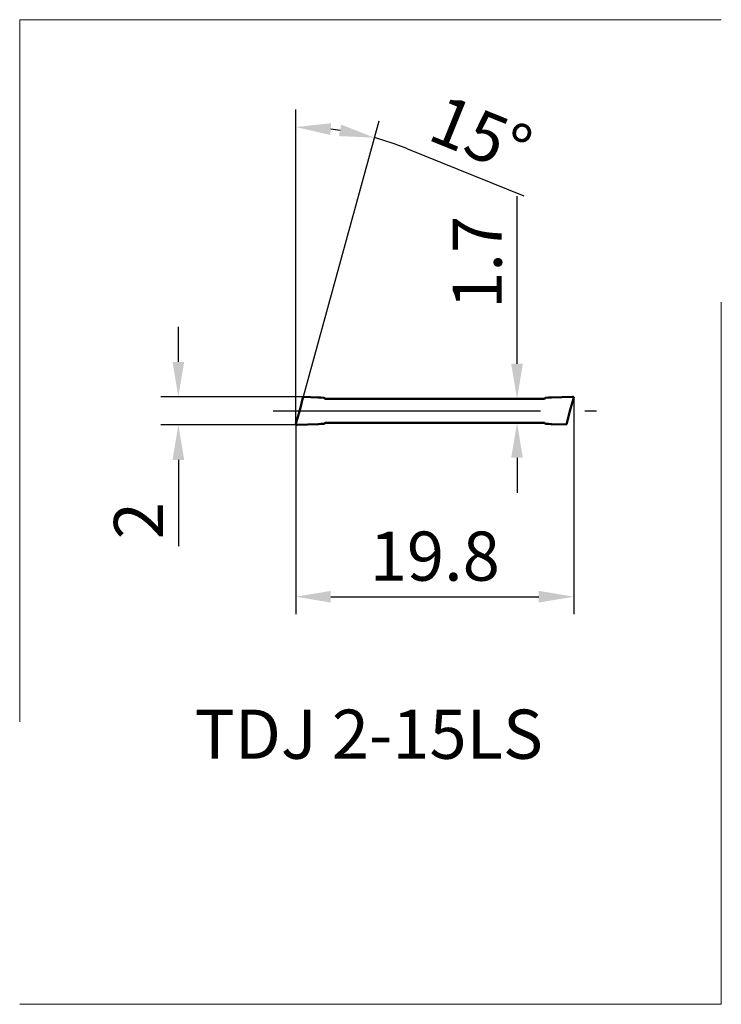
# Model space of a CAD drawing. Extents: x -19.7 to 30.3, y -42.3 to 27.9.
import ezdxf

# ---------------------------------------------------------------- set-up
doc = ezdxf.new("R2010")
doc.units = 0
doc.linetypes.add('CENTER2', pattern=[28.575, 19.05, -3.175, 3.175, -3.175])
for name, color, linetype, lineweight in [('1', 4, 'Continuous', 50), ('2', 7, 'Continuous', 25), ('4', 2, 'CENTER2', 25), ('CUT', 1, 'Continuous', 13), ('INFTOTAL', 9, 'Continuous', 18)]:
    doc.layers.add(name, color=color, linetype=linetype, lineweight=lineweight)
doc.layers.add('SK6', color=5, linetype='Continuous')
doc.styles.get("Standard").update_dxf_attribs({"font": 'monos.ttf'})
doc.dimstyles.get("Standard").update_dxf_attribs({"dimtxt": 3.5, "dimasz": 2.5, "dimexe": 1.25, "dimexo": 0, "dimtad": 1, "dimdsep": 46, "dimtxsty": 'STANDARD', "dimcen": 0, "dimazin": 2, "dimtfac": 1, "dimtofl": 0, "dimtmove": 0, "dimatfit": 3, "dimfxl": 1, "dimarcsym": 0})

# ---------------------------------------------------------------- blocks, each defined once
blk = doc.blocks.new('*D0')
at = {"layer": '2', "color": 0, "lineweight": -2}
for p, q in [((0, -0.969), (0, 21.466)), ((0.298, 0.065), (5.938, 20.668)), ((7.976, 18.662), (16.256, 15.307))]:
    blk.add_line(p, q, dxfattribs=at)
for start, end in [(81.43898, 83.2521), (67.94318, 74.69108)]:
    blk.add_arc((0, -1.023), 21.24, start, end, dxfattribs=at)
at = {"layer": '2', "color": 0}
for points in [[(2.471, 19.653), (2.52, 20.485), (0, 20.216)], [(3.248, 20.387), (3.076, 19.572), (5.608, 19.462)]]:
    blk.add_solid(points, dxfattribs=at)
at = {"layer": 'Defpoints', "color": 0}
for p in [(1.889, 20.132), (0.298, 0.065), (0, -0.969), (0, -1.023), (0, -1.023)]:
    blk.add_point(p, dxfattribs=at)
at = {"layer": '2', "color": 0, "insert": (13.031, 19.242), "char_height": 3.5, "attachment_point": 5, "rotation": 337.94318}
blk.add_mtext('15°', dxfattribs=at)
blk = doc.blocks.new('*D1')
at = {"layer": '2', "color": 0, "lineweight": -2}
for p, q in [((19.825, 0.984), (19.825, -14.486)), ((0, -0.969), (0, -14.486)), ((2.5, -13.236), (17.325, -13.236))]:
    blk.add_line(p, q, dxfattribs=at)
at = {"layer": '2', "color": 0}
for points in [[(2.5, -12.819), (2.5, -13.652), (0, -13.236)], [(17.325, -12.819), (17.325, -13.652), (19.825, -13.236)]]:
    blk.add_solid(points, dxfattribs=at)
at = {"layer": 'Defpoints', "color": 0}
for p in [(19.825, 0.984), (0, -0.969), (19.825, -13.236)]:
    blk.add_point(p, dxfattribs=at)
at = {"layer": '2', "color": 0, "insert": (9.912, -10.799), "char_height": 3.5, "attachment_point": 5}
blk.add_mtext('19.8', dxfattribs=at)
blk = doc.blocks.new('*D2')
at = {"layer": '2', "color": 0, "lineweight": -2}
for p, q in [((15.774, 3.358), (15.774, 15.298)), ((17.66, 0.858), (14.524, 0.858)), ((17.66, -0.842), (14.524, -0.842)), ((15.774, -3.342), (15.774, -5.842))]:
    blk.add_line(p, q, dxfattribs=at)
at = {"layer": '2', "color": 0}
for points in [[(15.357, 3.358), (16.19, 3.358), (15.774, 0.858)], [(15.357, -3.342), (16.19, -3.342), (15.774, -0.842)]]:
    blk.add_solid(points, dxfattribs=at)
at = {"layer": 'Defpoints', "color": 0}
for p in [(15.774, 0.858), (17.66, 0.858), (17.66, -0.842)]:
    blk.add_point(p, dxfattribs=at)
at = {"layer": '2', "color": 0, "insert": (13.388, 10.578), "char_height": 3.5, "attachment_point": 5, "rotation": 90}
blk.add_mtext('1.7', dxfattribs=at)
blk = doc.blocks.new('*D3')
at = {"layer": '2', "color": 0, "lineweight": -2}
for p, q in [((-8.362, 3.492), (-8.362, 5.992)), ((0.527, 0.992), (-9.612, 0.992)), ((0.095, -0.992), (-9.612, -0.992)), ((-8.362, -3.492), (-8.362, -9.645))]:
    blk.add_line(p, q, dxfattribs=at)
at = {"layer": '2', "color": 0}
for points in [[(-8.778, 3.492), (-7.945, 3.492), (-8.362, 0.992)], [(-8.778, -3.492), (-7.945, -3.492), (-8.362, -0.992)]]:
    blk.add_solid(points, dxfattribs=at)
at = {"layer": 'Defpoints', "color": 0}
for p in [(0.527, 0.992), (-8.362, -0.992), (0.095, -0.992)]:
    blk.add_point(p, dxfattribs=at)
at = {"layer": '2', "color": 0, "insert": (-10.748, -7.819), "char_height": 3.5, "attachment_point": 5, "rotation": 90}
blk.add_mtext('2', dxfattribs=at)

msp = doc.modelspace()

# ---------------------------------------------------------------- linework, layer by layer
at = {"layer": '1', "ltscale": 0.026816}
for p, q in [((1.599, 0.953), (0.527, 0.992)), ((18.225, -0.938), (19.297, -0.977))]:
    msp.add_line(p, q, dxfattribs=at)
at = {"layer": '1', "ltscale": 0.000987}
for p, q in [((1.599, 0.953), (1.639, 0.952)), ((18.225, 0.953), (18.186, 0.952)), ((1.599, -0.938), (1.639, -0.937)), ((18.225, -0.938), (18.186, -0.937))]:
    msp.add_line(p, q, dxfattribs=at)
at = {"layer": '1', "ltscale": 0.004005}
for p, q in [((1.639, 0.952), (1.799, 0.948)), ((18.186, 0.952), (18.026, 0.948)), ((1.639, -0.937), (1.799, -0.933)), ((18.186, -0.937), (18.026, -0.933))]:
    msp.add_line(p, q, dxfattribs=at)
at = {"layer": '1', "ltscale": 0.005335}
for p, q in [((1.799, 0.948), (2.012, 0.941)), ((18.026, 0.948), (17.812, 0.941)), ((1.799, -0.933), (2.012, -0.925)), ((18.026, -0.933), (17.812, -0.925))]:
    msp.add_line(p, q, dxfattribs=at)
at = {"layer": '1', "ltscale": 0.001206}
for p, q in [((2.012, 0.941), (2.046, 0.906)), ((17.812, 0.941), (17.778, 0.906)), ((2.012, -0.925), (2.046, -0.891)), ((17.812, -0.925), (17.778, -0.891))]:
    msp.add_line(p, q, dxfattribs=at)
at = {"layer": '1', "ltscale": 0.028211}
for p, q in [((2.164, 0.858), (3.293, 0.858)), ((17.66, 0.858), (16.532, 0.858)), ((2.164, -0.842), (3.293, -0.842)), ((17.66, -0.842), (16.532, -0.842))]:
    msp.add_line(p, q, dxfattribs=at)
at = {"layer": '1', "ltscale": 0.018952}
for p, q in [((3.293, 0.858), (4.051, 0.858)), ((16.532, 0.858), (15.774, 0.858)), ((3.293, -0.842), (4.051, -0.842)), ((16.532, -0.842), (15.774, -0.842))]:
    msp.add_line(p, q, dxfattribs=at)
at = {"layer": '1', "ltscale": 0.036311}
for p, q in [((5.503, 0.858), (4.051, 0.858)), ((14.321, 0.858), (15.774, 0.858)), ((5.503, -0.842), (4.051, -0.842)), ((14.321, -0.842), (15.774, -0.842))]:
    msp.add_line(p, q, dxfattribs=at)
at = {"layer": '1', "ltscale": 0.110227}
for p, q in [((5.503, 0.858), (9.912, 0.858)), ((9.912, 0.858), (14.321, 0.858)), ((5.503, -0.842), (9.912, -0.842)), ((9.912, -0.842), (14.321, -0.842))]:
    msp.add_line(p, q, dxfattribs=at)
at = {"layer": '1', "ltscale": 0.037626}
for p, q in [((18.225, 0.953), (19.729, 1.008)), ((1.599, -0.938), (0.095, -0.992))]:
    msp.add_line(p, q, dxfattribs=at)
at = {"layer": '1', "ltscale": 0.002951}
for p, q in [((0.298, 0.065), (0.267, -0.049)), ((19.527, -0.049), (19.558, 0.065))]:
    msp.add_line(p, q, dxfattribs=at)
at = {"layer": '1'}
for centre, radius, start, end in [((2.164, 1.024), 0.167, 225, 270), ((17.66, 1.024), 0.167, 270, 315), ((19.736, 0.828), 0.179, 60.37355, 92.13405), ((0.089, -0.813), 0.179, 240.37327, 272.13465), ((2.164, -1.009), 0.167, 90, 135), ((17.66, -1.009), 0.167, 45, 90)]:
    msp.add_arc(centre, radius, start, end, dxfattribs=at)
for points, knots in [([(0.298, 0.065), (0.299, 0.068), (0.3, 0.072), (0.301, 0.076), (0.303, 0.084), (0.305, 0.093), (0.306, 0.097), (0.31, 0.112), (0.314, 0.126), (0.316, 0.136), (0.321, 0.155), (0.326, 0.173), (0.328, 0.182), (0.332, 0.2), (0.336, 0.217), (0.338, 0.225), (0.342, 0.242), (0.347, 0.259), (0.349, 0.268), (0.355, 0.294), (0.362, 0.321), (0.366, 0.34), (0.375, 0.376), (0.384, 0.414), (0.389, 0.433), (0.398, 0.472), (0.408, 0.512), (0.413, 0.532), (0.42, 0.563), (0.427, 0.594), (0.43, 0.604), (0.435, 0.625), (0.44, 0.646), (0.443, 0.656), (0.448, 0.678), (0.453, 0.699), (0.455, 0.71), (0.461, 0.731), (0.466, 0.753), (0.469, 0.764), (0.474, 0.786), (0.48, 0.808), (0.483, 0.819), (0.488, 0.842), (0.493, 0.864), (0.496, 0.875), (0.502, 0.897), (0.508, 0.92), (0.511, 0.931), (0.516, 0.95), (0.521, 0.969), (0.523, 0.977), (0.525, 0.985), (0.527, 0.992)], [0.088595, 0.088595, 0.088595, 0.088595, 0.088595, 0.088595, 0.12599, 0.12599, 0.12599, 0.167967, 0.167967, 0.167967, 0.253738, 0.253738, 0.253738, 0.338871, 0.338871, 0.338871, 0.422474, 0.422474, 0.422474, 0.506078, 0.506078, 0.506078, 0.672371, 0.672371, 0.672371, 0.841984, 0.841984, 0.841984, 1.016187, 1.016187, 1.016187, 1.104433, 1.104433, 1.104433, 1.19268, 1.19268, 1.19268, 1.282793, 1.282793, 1.282793, 1.372907, 1.372907, 1.372907, 1.464894, 1.464894, 1.464894, 1.556198, 1.556198, 1.556198, 1.647388, 1.647388, 1.647388, 1.710284, 1.710284, 1.710284, 1.710284, 1.710284, 1.710284]), ([(19.558, 0.064), (19.559, 0.068), (19.56, 0.072), (19.561, 0.076), (19.564, 0.085), (19.566, 0.094), (19.568, 0.099), (19.575, 0.123), (19.582, 0.148), (19.587, 0.166), (19.595, 0.193), (19.603, 0.219), (19.605, 0.227), (19.61, 0.244), (19.615, 0.262), (19.618, 0.271), (19.626, 0.297), (19.634, 0.325), (19.639, 0.343), (19.65, 0.38), (19.661, 0.418), (19.667, 0.438), (19.679, 0.477), (19.691, 0.517), (19.697, 0.538), (19.709, 0.579), (19.721, 0.621), (19.727, 0.641), (19.737, 0.673), (19.746, 0.705), (19.749, 0.716), (19.755, 0.738), (19.762, 0.76), (19.765, 0.771), (19.775, 0.804), (19.784, 0.838), (19.79, 0.859), (19.801, 0.897), (19.811, 0.935), (19.816, 0.952), (19.82, 0.968), (19.825, 0.984)], [0.104267, 0.104267, 0.104267, 0.104267, 0.104267, 0.104267, 0.149425, 0.149425, 0.149425, 0.199259, 0.199259, 0.199259, 0.390075, 0.390075, 0.390075, 0.481321, 0.481321, 0.481321, 0.572566, 0.572566, 0.572566, 0.750714, 0.750714, 0.750714, 0.928787, 0.928787, 0.928787, 1.108424, 1.108424, 1.108424, 1.290973, 1.290973, 1.290973, 1.382306, 1.382306, 1.382306, 1.473639, 1.473639, 1.473639, 1.660671, 1.660671, 1.660671, 1.787183, 1.787183, 1.787183, 1.787183, 1.787183, 1.787183]), ([(0.267, -0.049), (0.266, -0.053), (0.264, -0.057), (0.263, -0.061), (0.261, -0.069), (0.258, -0.079), (0.257, -0.083), (0.25, -0.108), (0.242, -0.133), (0.237, -0.151), (0.229, -0.177), (0.222, -0.203), (0.219, -0.212), (0.214, -0.229), (0.209, -0.247), (0.206, -0.256), (0.199, -0.282), (0.191, -0.309), (0.185, -0.328), (0.174, -0.364), (0.163, -0.403), (0.157, -0.422), (0.146, -0.462), (0.134, -0.502), (0.128, -0.522), (0.116, -0.564), (0.103, -0.605), (0.097, -0.626), (0.088, -0.658), (0.079, -0.69), (0.075, -0.701), (0.069, -0.722), (0.063, -0.744), (0.059, -0.755), (0.05, -0.789), (0.04, -0.822), (0.034, -0.843), (0.024, -0.882), (0.013, -0.92), (0.009, -0.937), (0.004, -0.953), (0, -0.969)], [0.104267, 0.104267, 0.104267, 0.104267, 0.104267, 0.104267, 0.149425, 0.149425, 0.149425, 0.199259, 0.199259, 0.199259, 0.390075, 0.390075, 0.390075, 0.48132, 0.48132, 0.48132, 0.572565, 0.572565, 0.572565, 0.750713, 0.750713, 0.750713, 0.928786, 0.928786, 0.928786, 1.108423, 1.108423, 1.108423, 1.290972, 1.290972, 1.290972, 1.382305, 1.382305, 1.382305, 1.473637, 1.473637, 1.473637, 1.660669, 1.660669, 1.660669, 1.78718, 1.78718, 1.78718, 1.78718, 1.78718, 1.78718]), ([(19.527, -0.049), (19.526, -0.053), (19.525, -0.057), (19.524, -0.06), (19.522, -0.069), (19.52, -0.077), (19.518, -0.082), (19.515, -0.096), (19.511, -0.111), (19.508, -0.12), (19.504, -0.14), (19.499, -0.158), (19.497, -0.167), (19.492, -0.184), (19.488, -0.201), (19.486, -0.21), (19.482, -0.227), (19.478, -0.244), (19.476, -0.253), (19.469, -0.279), (19.463, -0.306), (19.458, -0.324), (19.449, -0.361), (19.44, -0.398), (19.436, -0.418), (19.426, -0.457), (19.417, -0.497), (19.412, -0.517), (19.404, -0.548), (19.397, -0.578), (19.395, -0.589), (19.39, -0.61), (19.384, -0.631), (19.382, -0.641), (19.377, -0.662), (19.372, -0.684), (19.369, -0.694), (19.364, -0.716), (19.359, -0.738), (19.356, -0.749), (19.35, -0.771), (19.345, -0.793), (19.342, -0.804), (19.337, -0.826), (19.331, -0.849), (19.328, -0.86), (19.323, -0.882), (19.317, -0.905), (19.314, -0.916), (19.309, -0.935), (19.303, -0.954), (19.301, -0.962), (19.299, -0.969), (19.297, -0.977)], [0.088595, 0.088595, 0.088595, 0.088595, 0.088595, 0.088595, 0.12599, 0.12599, 0.12599, 0.167967, 0.167967, 0.167967, 0.253738, 0.253738, 0.253738, 0.338871, 0.338871, 0.338871, 0.422474, 0.422474, 0.422474, 0.506077, 0.506077, 0.506077, 0.672371, 0.672371, 0.672371, 0.841983, 0.841983, 0.841983, 1.016186, 1.016186, 1.016186, 1.104432, 1.104432, 1.104432, 1.192679, 1.192679, 1.192679, 1.282792, 1.282792, 1.282792, 1.372906, 1.372906, 1.372906, 1.464893, 1.464893, 1.464893, 1.556197, 1.556197, 1.556197, 1.647386, 1.647386, 1.647386, 1.710285, 1.710285, 1.710285, 1.710285, 1.710285, 1.710285])]:
    msp.add_open_spline(points, degree=5, knots=knots, dxfattribs=at)
at = {"layer": '4'}
msp.add_line((-1.616, 0), (21.441, 0), dxfattribs=at)
at = {"layer": 'CUT'}
msp.add_lwpolyline([(19.542, 0.008), (19.825, 0.984), (19.729, 1.008), (18.225, 0.953), (17.812, 0.941), (17.778, 0.907), (17.66, 0.858), (2.164, 0.858), (2.046, 0.907), (2.012, 0.941), (1.619, 0.953), (0.527, 0.992), (0.298, 0.065), (0, -0.969), (0.095, -0.992), (1.639, -0.937), (2.012, -0.925), (2.046, -0.891), (2.164, -0.842), (17.66, -0.842), (17.778, -0.891), (17.812, -0.925), (18.225, -0.938), (19.297, -0.977)], close=True, dxfattribs=at)
at = {"layer": 'INFTOTAL'}
for p, q in [((-19.669, 27.862), (30.331, 27.862)), ((-19.669, -22.138), (-19.669, 27.862)), ((30.331, 7.734), (30.331, -42.266)), ((30.331, -42.266), (-19.669, -42.266))]:
    msp.add_line(p, q, dxfattribs=at)

# ---------------------------------------------------------------- texts
at = {"layer": 'SK6', "insert": (5.214, -21.278), "char_height": 5, "width": 31.05089, "attachment_point": 2}
msp.add_mtext('{\\H0.7x;TDJ 2-15LS}', dxfattribs=at)

# ---------------------------------------------------------------- dimensions: what is measured, and where the dimension line sits
at = {"layer": '2'}
dim = msp.add_angular_dim_2l(base=(1.889, 20.132), line1=((0, -1.023), (0.298, 0.065)), line2=((0, -1.023), (0, -0.969)), dimstyle='STANDARD', override={"dimadec": 0}, dxfattribs=at)
dim.commit()
dim.dimension.update_dxf_attribs({"geometry": '*D0', "text_midpoint": (13.031, 19.242)})
dim = msp.add_linear_dim(base=(15.774, 0.858), p1=(17.66, -0.842), p2=(17.66, 0.858), angle=90, dimstyle='STANDARD', dxfattribs=at)
dim.commit()
dim.dimension.update_dxf_attribs({"geometry": '*D2', "text_midpoint": (13.388, 10.578)})
dim = msp.add_linear_dim(base=(-8.362, -0.992), p1=(0.527, 0.992), p2=(0.095, -0.992), angle=90, dimstyle='STANDARD', override={"dimdec": 1}, dxfattribs=at)
dim.commit()
dim.dimension.update_dxf_attribs({"geometry": '*D3', "text_midpoint": (-10.748, -7.819)})
dim = msp.add_linear_dim(base=(19.825, -13.236), p1=(0, -0.969), p2=(19.825, 0.984), dimstyle='STANDARD', override={"dimdec": 1}, dxfattribs=at)
dim.commit()
dim.dimension.update_dxf_attribs({"geometry": '*D1', "text_midpoint": (9.912, -10.799)})

doc.saveas('drawing.dxf')
